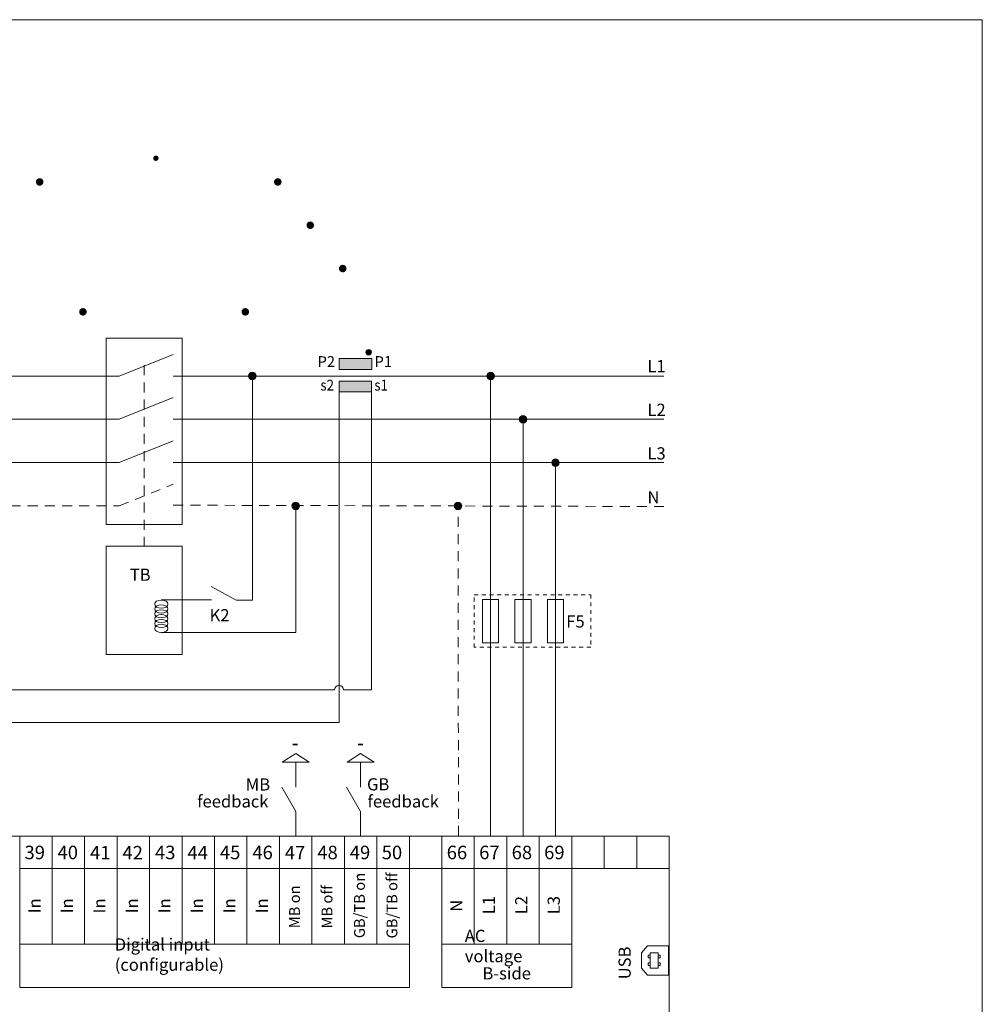
# Model space of a CAD drawing. Units: millimetres. Extents: x -58 to 382, y 39 to 349.
# Drawn here: x 204 to 382, y 168 to 349 of the extents above; entities that cross this region are included whole.
import ezdxf

# ---------------------------------------------------------------- set-up
doc = ezdxf.new("R2010")
doc.units = ezdxf.units.MM
doc.header["$MEASUREMENT"] = 0
for name, pattern in [('AI-Linetype-12', [3.173547, 1.851174, -1.322373]), ('AI-Linetype-13', [3.173547, 1.851174, -1.322373]), ('AI-Linetype-15', [3.173547, 1.851174, -1.322373]), ('AI-Linetype-18', [3.173547, 1.851174, -1.322373]), ('AI-Linetype-20', [3.173547, 1.851174, -1.322373]), ('AI-Linetype-23', [1.411111, 0.705556, -0.705556])]:
    doc.linetypes.add(name, pattern=pattern)
doc.layers.add('Drawing', color=7, linetype='Continuous', lineweight=0)
doc.layers.add('Text', color=3, linetype='Continuous', lineweight=0)
doc.styles.add('MtXpl_arial_shx', font='arial.shx')
doc.styles.add('MtXpl_inter_regular_', font='inter regular.shx')

msp = doc.modelspace()

# ---------------------------------------------------------------- hatches: boundary and pattern name
at = {"layer": 'Drawing', "true_color": 0x000000, "transparency": 33554687}
h = msp.add_hatch(color=18, dxfattribs=at)
edge = h.paths.add_edge_path()
edge.add_spline(control_points=[(228.97, 323.38), (229.25, 323.38), (229.48, 323.61), (229.48, 323.9), (229.48, 324.16), (229.25, 324.38), (228.97, 324.38), (228.7, 324.38), (228.48, 324.16), (228.48, 323.9), (228.48, 323.61), (228.7, 323.38), (228.97, 323.38)], knot_values=[0, 0, 0, 0, 1, 1, 1, 2, 2, 2, 3, 3, 3, 4, 4, 4, 4], degree=3, periodic=0)
edge.add_line((228.97, 323.38), (228.97, 323.38))
h = msp.add_hatch(color=18, dxfattribs=at)
edge = h.paths.add_edge_path()
edge.add_spline(control_points=[(208.2, 319.51), (208.2, 319.89), (207.89, 320.2), (207.49, 320.2), (207.11, 320.2), (206.8, 319.89), (206.8, 319.51), (206.8, 319.11), (207.11, 318.8), (207.49, 318.8), (207.89, 318.8), (208.2, 319.11), (208.2, 319.51)], knot_values=[0, 0, 0, 0, 1, 1, 1, 2, 2, 2, 3, 3, 3, 4, 4, 4, 4], degree=3, periodic=0)
edge.add_line((208.2, 319.51), (208.2, 319.51))
h = msp.add_hatch(color=18, dxfattribs=at)
edge = h.paths.add_edge_path()
edge.add_spline(control_points=[(252.2, 319.51), (252.2, 319.89), (251.89, 320.2), (251.49, 320.2), (251.11, 320.2), (250.8, 319.89), (250.8, 319.51), (250.8, 319.11), (251.11, 318.8), (251.49, 318.8), (251.89, 318.8), (252.2, 319.11), (252.2, 319.51)], knot_values=[0, 0, 0, 0, 1, 1, 1, 2, 2, 2, 3, 3, 3, 4, 4, 4, 4], degree=3, periodic=0)
edge.add_line((252.2, 319.51), (252.2, 319.51))
h = msp.add_hatch(color=18, dxfattribs=at)
edge = h.paths.add_edge_path()
edge.add_spline(control_points=[(258.2, 311.5), (258.2, 311.89), (257.89, 312.2), (257.49, 312.2), (257.11, 312.2), (256.8, 311.89), (256.8, 311.5), (256.8, 311.13), (257.11, 310.8), (257.49, 310.8), (257.89, 310.8), (258.2, 311.13), (258.2, 311.5)], knot_values=[0, 0, 0, 0, 1, 1, 1, 2, 2, 2, 3, 3, 3, 4, 4, 4, 4], degree=3, periodic=0)
edge.add_line((258.2, 311.5), (258.2, 311.5))
h = msp.add_hatch(color=18, dxfattribs=at)
edge = h.paths.add_edge_path()
edge.add_spline(control_points=[(264.2, 303.49), (264.2, 303.89), (263.89, 304.2), (263.49, 304.2), (263.11, 304.2), (262.8, 303.89), (262.8, 303.49), (262.8, 303.11), (263.11, 302.8), (263.49, 302.8), (263.89, 302.8), (264.2, 303.11), (264.2, 303.49)], knot_values=[0, 0, 0, 0, 1, 1, 1, 2, 2, 2, 3, 3, 3, 4, 4, 4, 4], degree=3, periodic=0)
edge.add_line((264.2, 303.49), (264.2, 303.49))
h = msp.add_hatch(color=18, dxfattribs=at)
edge = h.paths.add_edge_path()
edge.add_spline(control_points=[(216.2, 295.51), (216.2, 295.89), (215.89, 296.2), (215.49, 296.2), (215.11, 296.2), (214.8, 295.89), (214.8, 295.51), (214.8, 295.11), (215.11, 294.8), (215.49, 294.8), (215.89, 294.8), (216.2, 295.11), (216.2, 295.51)], knot_values=[0, 0, 0, 0, 1, 1, 1, 2, 2, 2, 3, 3, 3, 4, 4, 4, 4], degree=3, periodic=0)
edge.add_line((216.2, 295.51), (216.2, 295.51))
h = msp.add_hatch(color=18, dxfattribs=at)
edge = h.paths.add_edge_path()
edge.add_spline(control_points=[(246.2, 295.51), (246.2, 295.89), (245.89, 296.2), (245.51, 296.2), (245.11, 296.2), (244.8, 295.89), (244.8, 295.51), (244.8, 295.11), (245.11, 294.8), (245.51, 294.8), (245.89, 294.8), (246.2, 295.11), (246.2, 295.51)], knot_values=[0, 0, 0, 0, 1, 1, 1, 2, 2, 2, 3, 3, 3, 4, 4, 4, 4], degree=3, periodic=0)
edge.add_line((246.2, 295.51), (246.2, 295.51))
at = {"layer": 'Drawing'}
h = msp.add_hatch(color=256, dxfattribs=at)
h.dxf.hatch_style = 1
edge = h.paths.add_edge_path()
edge.add_spline(control_points=[(268.28, 288.53), (268.01, 288.53), (267.79, 288.31), (267.79, 288.04)], knot_values=[2, 2, 2, 2, 3, 3, 3, 3], degree=3, periodic=0)
edge.add_spline(control_points=[(267.79, 288.04), (267.79, 287.75), (268.01, 287.53), (268.28, 287.53)], knot_values=[3, 3, 3, 3, 4, 4, 4, 4], degree=3, periodic=0)
edge.add_spline(control_points=[(268.28, 287.53), (268.57, 287.53), (268.79, 287.75), (268.79, 288.04)], knot_values=[0, 0, 0, 0, 1, 1, 1, 1], degree=3, periodic=0)
edge.add_spline(control_points=[(268.79, 288.04), (268.79, 288.31), (268.57, 288.53), (268.28, 288.53)], knot_values=[1, 1, 1, 1, 2, 2, 2, 2], degree=3, periodic=0)
at = {"layer": 'Drawing', "transparency": 33554687}
h = msp.add_hatch(color=7, dxfattribs=at)
h.dxf.hatch_style = 2
h.paths.add_polyline_path([(262.85, 286.87), (262.85, 284.87), (268.85, 284.87), (268.85, 286.87)])
at = {"layer": 'Drawing'}
h = msp.add_hatch(color=256, dxfattribs=at)
h.dxf.hatch_style = 1
edge = h.paths.add_edge_path()
edge.add_line((246.81, 283.64), (246.11, 283.64))
edge.add_spline(control_points=[(246.11, 283.64), (246.12, 283.25), (246.43, 282.94), (246.8, 282.94)], knot_values=[2.009278, 2.009278, 2.009278, 2.009278, 3, 3, 3, 3], degree=3, periodic=0)
edge.add_spline(control_points=[(246.8, 282.94), (246.8, 282.94), (246.81, 282.94), (246.81, 282.94)], knot_values=[3, 3, 3, 3, 3.009283, 3.009283, 3.009283, 3.009283], degree=3, periodic=0)
edge.add_line((246.81, 282.94), (246.81, 283.64))
edge = h.paths.add_edge_path()
edge.add_spline(control_points=[(246.81, 282.94), (247.2, 282.95), (247.51, 283.25), (247.51, 283.64)], knot_values=[3.009283, 3.009283, 3.009283, 3.009283, 3.990722, 3.990722, 3.990722, 3.990722], degree=3, periodic=0)
edge.add_line((247.51, 283.64), (246.81, 283.64))
edge.add_line((246.81, 283.64), (246.81, 282.94))
edge = h.paths.add_edge_path()
edge.add_spline(control_points=[(247.51, 283.66), (247.51, 284.03), (247.2, 284.34), (246.8, 284.34)], knot_values=[0, 0, 0, 0, 1, 1, 1, 1], degree=3, periodic=0)
edge.add_spline(control_points=[(246.8, 284.34), (246.42, 284.34), (246.11, 284.03), (246.11, 283.66)], knot_values=[1, 1, 1, 1, 2, 2, 2, 2], degree=3, periodic=0)
edge.add_spline(control_points=[(246.11, 283.66), (246.11, 283.65), (246.11, 283.65), (246.11, 283.64)], knot_values=[2, 2, 2, 2, 2.009278, 2.009278, 2.009278, 2.009278], degree=3, periodic=0)
edge.add_line((246.11, 283.64), (246.81, 283.64))
edge.add_line((246.81, 283.64), (247.51, 283.64))
edge.add_spline(control_points=[(247.51, 283.64), (247.51, 283.65), (247.51, 283.65), (247.51, 283.66)], knot_values=[3.990722, 3.990722, 3.990722, 3.990722, 4, 4, 4, 4], degree=3, periodic=0)
h = msp.add_hatch(color=256, dxfattribs=at)
h.dxf.hatch_style = 1
edge = h.paths.add_edge_path()
edge.add_line((290.81, 283.62), (290.11, 283.63))
edge.add_spline(control_points=[(290.11, 283.63), (290.13, 283.24), (290.43, 282.95), (290.81, 282.94)], knot_values=[2.024601, 2.024601, 2.024601, 2.024601, 2.991419, 2.991419, 2.991419, 2.991419], degree=3, periodic=0)
edge.add_line((290.81, 282.94), (290.81, 283.62))
edge = h.paths.add_edge_path()
edge.add_spline(control_points=[(291.51, 283.65), (291.51, 284.03), (291.2, 284.34), (290.82, 284.34)], knot_values=[0, 0, 0, 0, 1, 1, 1, 1], degree=3, periodic=0)
edge.add_spline(control_points=[(290.82, 284.34), (290.42, 284.34), (290.11, 284.03), (290.11, 283.65)], knot_values=[1, 1, 1, 1, 2, 2, 2, 2], degree=3, periodic=0)
edge.add_spline(control_points=[(290.11, 283.65), (290.11, 283.64), (290.11, 283.64), (290.11, 283.63)], knot_values=[2, 2, 2, 2, 2.024601, 2.024601, 2.024601, 2.024601], degree=3, periodic=0)
edge.add_line((290.11, 283.63), (290.81, 283.62))
edge.add_line((290.81, 283.62), (291.51, 283.62))
edge.add_spline(control_points=[(291.51, 283.62), (291.51, 283.63), (291.51, 283.64), (291.51, 283.65)], knot_values=[3.972145, 3.972145, 3.972145, 3.972145, 4, 4, 4, 4], degree=3, periodic=0)
edge = h.paths.add_edge_path()
edge.add_spline(control_points=[(290.82, 282.94), (291.19, 282.94), (291.49, 283.24), (291.51, 283.62)], knot_values=[3, 3, 3, 3, 3.972145, 3.972145, 3.972145, 3.972145], degree=3, periodic=0)
edge.add_line((291.51, 283.62), (290.81, 283.62))
edge.add_line((290.81, 283.62), (290.81, 282.94))
edge.add_spline(control_points=[(290.81, 282.94), (290.81, 282.94), (290.82, 282.94), (290.82, 282.94)], knot_values=[2.991419, 2.991419, 2.991419, 2.991419, 3, 3, 3, 3], degree=3, periodic=0)
at = {"layer": 'Drawing', "transparency": 33554687}
h = msp.add_hatch(color=7, dxfattribs=at)
h.dxf.hatch_style = 2
h.paths.add_polyline_path([(262.81, 282.69), (262.81, 280.69), (268.81, 280.69), (268.81, 282.69)])
at = {"layer": 'Drawing'}
h = msp.add_hatch(color=256, dxfattribs=at)
h.dxf.hatch_style = 1
edge = h.paths.add_edge_path()
edge.add_line((296.81, 275.62), (296.11, 275.63))
edge.add_spline(control_points=[(296.11, 275.63), (296.13, 275.24), (296.43, 274.95), (296.81, 274.94)], knot_values=[2.024601, 2.024601, 2.024601, 2.024601, 2.991419, 2.991419, 2.991419, 2.991419], degree=3, periodic=0)
edge.add_line((296.81, 274.94), (296.81, 275.62))
edge = h.paths.add_edge_path()
edge.add_spline(control_points=[(297.51, 275.65), (297.51, 276.03), (297.2, 276.34), (296.82, 276.34)], knot_values=[0, 0, 0, 0, 1, 1, 1, 1], degree=3, periodic=0)
edge.add_spline(control_points=[(296.82, 276.34), (296.42, 276.34), (296.11, 276.03), (296.11, 275.65)], knot_values=[1, 1, 1, 1, 2, 2, 2, 2], degree=3, periodic=0)
edge.add_spline(control_points=[(296.11, 275.65), (296.11, 275.64), (296.11, 275.64), (296.11, 275.63)], knot_values=[2, 2, 2, 2, 2.024601, 2.024601, 2.024601, 2.024601], degree=3, periodic=0)
edge.add_line((296.11, 275.63), (296.81, 275.62))
edge.add_line((296.81, 275.62), (297.51, 275.62))
edge.add_spline(control_points=[(297.51, 275.62), (297.51, 275.63), (297.51, 275.64), (297.51, 275.65)], knot_values=[3.972145, 3.972145, 3.972145, 3.972145, 4, 4, 4, 4], degree=3, periodic=0)
edge = h.paths.add_edge_path()
edge.add_spline(control_points=[(296.82, 274.94), (297.19, 274.94), (297.49, 275.24), (297.51, 275.62)], knot_values=[3, 3, 3, 3, 3.972145, 3.972145, 3.972145, 3.972145], degree=3, periodic=0)
edge.add_line((297.51, 275.62), (296.81, 275.62))
edge.add_line((296.81, 275.62), (296.81, 274.94))
edge.add_spline(control_points=[(296.81, 274.94), (296.81, 274.94), (296.82, 274.94), (296.82, 274.94)], knot_values=[2.991419, 2.991419, 2.991419, 2.991419, 3, 3, 3, 3], degree=3, periodic=0)
h = msp.add_hatch(color=256, dxfattribs=at)
h.dxf.hatch_style = 1
edge = h.paths.add_edge_path()
edge.add_line((302.81, 267.62), (302.11, 267.62))
edge.add_spline(control_points=[(302.11, 267.62), (302.13, 267.24), (302.43, 266.95), (302.81, 266.94)], knot_values=[2.024601, 2.024601, 2.024601, 2.024601, 2.991419, 2.991419, 2.991419, 2.991419], degree=3, periodic=0)
edge.add_line((302.81, 266.94), (302.81, 267.62))
edge = h.paths.add_edge_path()
edge.add_spline(control_points=[(303.51, 267.65), (303.51, 268.03), (303.2, 268.34), (302.82, 268.34)], knot_values=[0, 0, 0, 0, 1, 1, 1, 1], degree=3, periodic=0)
edge.add_spline(control_points=[(302.82, 268.34), (302.42, 268.34), (302.11, 268.03), (302.11, 267.65)], knot_values=[1, 1, 1, 1, 2, 2, 2, 2], degree=3, periodic=0)
edge.add_spline(control_points=[(302.11, 267.65), (302.11, 267.64), (302.11, 267.63), (302.11, 267.62)], knot_values=[2, 2, 2, 2, 2.024601, 2.024601, 2.024601, 2.024601], degree=3, periodic=0)
edge.add_line((302.11, 267.62), (302.81, 267.62))
edge.add_line((302.81, 267.62), (303.51, 267.62))
edge.add_spline(control_points=[(303.51, 267.62), (303.51, 267.63), (303.51, 267.64), (303.51, 267.65)], knot_values=[3.972145, 3.972145, 3.972145, 3.972145, 4, 4, 4, 4], degree=3, periodic=0)
edge = h.paths.add_edge_path()
edge.add_spline(control_points=[(302.82, 266.94), (303.19, 266.94), (303.49, 267.24), (303.51, 267.62)], knot_values=[3, 3, 3, 3, 3.972145, 3.972145, 3.972145, 3.972145], degree=3, periodic=0)
edge.add_line((303.51, 267.62), (302.81, 267.62))
edge.add_line((302.81, 267.62), (302.81, 266.94))
edge.add_spline(control_points=[(302.81, 266.94), (302.81, 266.94), (302.82, 266.94), (302.82, 266.94)], knot_values=[2.991419, 2.991419, 2.991419, 2.991419, 3, 3, 3, 3], degree=3, periodic=0)
h = msp.add_hatch(color=256, dxfattribs=at)
h.dxf.hatch_style = 1
edge = h.paths.add_edge_path()
edge.add_spline(control_points=[(254.81, 258.94), (255.21, 258.95), (255.51, 259.26), (255.51, 259.66)], knot_values=[3.009283, 3.009283, 3.009283, 3.009283, 4, 4, 4, 4], degree=3, periodic=0)
edge.add_spline(control_points=[(255.51, 259.66), (255.51, 259.67), (255.51, 259.69), (255.51, 259.71)], knot_values=[0, 0, 0, 0, 0.044078, 0.044078, 0.044078, 0.044078], degree=3, periodic=0)
edge.add_line((255.51, 259.71), (254.11, 259.71))
edge.add_spline(control_points=[(254.11, 259.71), (254.11, 259.69), (254.11, 259.67), (254.11, 259.66)], knot_values=[1.952464, 1.952464, 1.952464, 1.952464, 2, 2, 2, 2], degree=3, periodic=0)
edge.add_spline(control_points=[(254.11, 259.66), (254.11, 259.26), (254.42, 258.94), (254.8, 258.94)], knot_values=[2, 2, 2, 2, 3, 3, 3, 3], degree=3, periodic=0)
edge.add_spline(control_points=[(254.8, 258.94), (254.8, 258.94), (254.81, 258.94), (254.81, 258.94)], knot_values=[3, 3, 3, 3, 3.009283, 3.009283, 3.009283, 3.009283], degree=3, periodic=0)
edge = h.paths.add_edge_path()
edge.add_spline(control_points=[(255.51, 259.71), (255.48, 260.06), (255.18, 260.34), (254.8, 260.34)], knot_values=[0.044078, 0.044078, 0.044078, 0.044078, 1, 1, 1, 1], degree=3, periodic=0)
edge.add_spline(control_points=[(254.8, 260.34), (254.44, 260.34), (254.14, 260.06), (254.11, 259.71)], knot_values=[1, 1, 1, 1, 1.952464, 1.952464, 1.952464, 1.952464], degree=3, periodic=0)
edge.add_line((254.11, 259.71), (255.51, 259.71))
h = msp.add_hatch(color=256, dxfattribs=at)
h.dxf.hatch_style = 1
edge = h.paths.add_edge_path()
edge.add_line((284.81, 259.62), (284.11, 259.63))
edge.add_spline(control_points=[(284.11, 259.63), (284.13, 259.24), (284.43, 258.95), (284.81, 258.94)], knot_values=[2.024601, 2.024601, 2.024601, 2.024601, 2.991419, 2.991419, 2.991419, 2.991419], degree=3, periodic=0)
edge.add_line((284.81, 258.94), (284.81, 259.62))
edge = h.paths.add_edge_path()
edge.add_spline(control_points=[(285.51, 259.66), (285.51, 260.03), (285.2, 260.34), (284.82, 260.34)], knot_values=[0, 0, 0, 0, 1, 1, 1, 1], degree=3, periodic=0)
edge.add_spline(control_points=[(284.82, 260.34), (284.42, 260.34), (284.11, 260.03), (284.11, 259.66)], knot_values=[1, 1, 1, 1, 2, 2, 2, 2], degree=3, periodic=0)
edge.add_spline(control_points=[(284.11, 259.66), (284.11, 259.65), (284.11, 259.64), (284.11, 259.63)], knot_values=[2, 2, 2, 2, 2.024601, 2.024601, 2.024601, 2.024601], degree=3, periodic=0)
edge.add_line((284.11, 259.63), (284.81, 259.62))
edge.add_line((284.81, 259.62), (285.51, 259.62))
edge.add_spline(control_points=[(285.51, 259.62), (285.51, 259.63), (285.51, 259.64), (285.51, 259.66)], knot_values=[3.972145, 3.972145, 3.972145, 3.972145, 4, 4, 4, 4], degree=3, periodic=0)
edge = h.paths.add_edge_path()
edge.add_spline(control_points=[(284.82, 258.94), (285.19, 258.94), (285.49, 259.24), (285.51, 259.62)], knot_values=[3, 3, 3, 3, 3.972145, 3.972145, 3.972145, 3.972145], degree=3, periodic=0)
edge.add_line((285.51, 259.62), (284.81, 259.62))
edge.add_line((284.81, 259.62), (284.81, 258.94))
edge.add_spline(control_points=[(284.81, 258.94), (284.82, 258.94), (284.82, 258.94), (284.82, 258.94)], knot_values=[2.991419, 2.991419, 2.991419, 2.991419, 3, 3, 3, 3], degree=3, periodic=0)

# ---------------------------------------------------------------- linework, layer by layer
at = {"layer": 'Drawing', "color": 7, "lineweight": 18}
for p, q in [((222.18, 283.64), (232.18, 287.64)), ((167.2, 283.64), (222.18, 283.64)), ((232.18, 283.64), (322.81, 283.64)), ((290.81, 198.64), (290.81, 283.64)), ((222.18, 275.64), (232.18, 279.64)), ((167.2, 275.64), (222.18, 275.64)), ((232.18, 275.64), (322.81, 275.64)), ((296.81, 198.64), (296.81, 275.64)), ((222.18, 267.64), (232.18, 271.64)), ((167.2, 267.64), (222.18, 267.64)), ((232.18, 267.64), (322.81, 267.64)), ((302.81, 198.64), (302.81, 267.64)), ((229.98, 242.26), (239.25, 242.26)), ((254.81, 207.64), (254.81, 212.29)), ((266.81, 207.64), (266.81, 212.29))]:
    msp.add_line(p, q, dxfattribs=at)
at = {"layer": 'Drawing', "color": 7, "linetype": 'AI-Linetype-13', "lineweight": 18}
msp.add_line((226.81, 285.64), (226.81, 252.21), dxfattribs=at)
at = {"layer": 'Drawing', "color": 7, "linetype": 'AI-Linetype-12', "lineweight": 18}
msp.add_line((222.18, 259.64), (232.18, 263.64), dxfattribs=at)
at = {"layer": 'Drawing', "color": 7, "linetype": 'AI-Linetype-15', "lineweight": 18}
msp.add_line((167.2, 259.64), (222.18, 259.64), dxfattribs=at)
at = {"layer": 'Drawing', "color": 7, "linetype": 'AI-Linetype-18', "lineweight": 18}
msp.add_line((232.18, 259.77), (322.81, 259.52), dxfattribs=at)
at = {"layer": 'Drawing', "color": 7, "linetype": 'AI-Linetype-20', "lineweight": 18}
msp.add_line((284.88, 198.64), (284.81, 259.72), dxfattribs=at)
at = {"layer": 'Drawing', "color": 3, "lineweight": 18}
for p, q in [((323.81, 198.64), (47.81, 198.64)), ((323.81, 135.67), (323.81, 198.64))]:
    msp.add_line(p, q, dxfattribs=at)
at = {"layer": 'Drawing', "color": 7}
msp.add_lwpolyline([(381.67, 349.48), (381.67, 39), (-57.52, 39), (-57.52, 349.48)], close=True, dxfattribs=at)
at = {"layer": 'Drawing', "color": 7, "lineweight": 18}
for points in [[(219.81, 290.64), (219.81, 256.22), (233.81, 256.22), (233.81, 290.64)], [(262.85, 286.87), (262.85, 284.87), (268.85, 284.87), (268.85, 286.87)], [(262.81, 282.69), (262.81, 280.69), (268.81, 280.69), (268.81, 282.69)], [(219.81, 252.21), (219.81, 232.21), (233.81, 232.21), (233.81, 252.21)], [(289.31, 242.34), (289.31, 234.34), (292.31, 234.34), (292.31, 242.34)], [(295.31, 242.34), (295.31, 234.34), (298.31, 234.34), (298.31, 242.34)], [(301.31, 242.34), (301.31, 234.34), (304.31, 234.34), (304.31, 242.34)], [(257.31, 212.31), (254.81, 213.89), (252.31, 212.31), (252.31, 212.29), (257.31, 212.29)]]:
    msp.add_lwpolyline(points, close=True, dxfattribs=at)
for points in [[(239.18, 244.75), (243.81, 242.25), (246.81, 242.25), (246.81, 283.64)], [(229.98, 236.24), (254.81, 236.24), (254.81, 259.21)], [(269.31, 212.31), (266.81, 213.89), (264.31, 212.31), (264.31, 212.29), (269.31, 212.29)], [(252.22, 207.64), (254.81, 203.19), (254.81, 203.19), (254.81, 198.64)], [(264.22, 207.64), (266.81, 203.19), (266.81, 203.19), (266.81, 198.64)]]:
    msp.add_lwpolyline(points, dxfattribs=at)
at = {"layer": 'Drawing', "color": 7, "linetype": 'AI-Linetype-23', "lineweight": 9}
msp.add_lwpolyline([(309.31, 233.51), (287.81, 233.51), (287.81, 243.21), (309.31, 243.21)], close=True, dxfattribs=at)
at = {"layer": 'Drawing', "color": 7, "lineweight": 25}
for points in [[(291.53, 234.32), (291.53, 234.32)], [(297.52, 234.32), (297.52, 234.32)], [(303.54, 234.32), (303.54, 234.32)]]:
    msp.add_lwpolyline(points, dxfattribs=at)
at = {"layer": 'Drawing', "color": 3, "lineweight": 18}
for points in [[(203.81, 198.64), (203.81, 178.64), (209.81, 178.64), (209.81, 198.64)], [(209.81, 198.64), (209.81, 178.64), (215.81, 178.64), (215.81, 198.64)], [(215.81, 198.64), (215.81, 178.64), (221.81, 178.64), (221.81, 198.64)], [(221.81, 198.64), (221.81, 178.64), (227.81, 178.64), (227.81, 198.64)], [(227.81, 198.64), (227.81, 178.64), (233.81, 178.64), (233.81, 198.64)], [(233.81, 198.64), (233.81, 178.64), (239.81, 178.64), (239.81, 198.64)], [(239.81, 198.64), (239.81, 178.64), (245.81, 178.64), (245.81, 198.64)], [(245.81, 198.64), (245.81, 178.64), (251.81, 178.64), (251.81, 198.64)], [(251.81, 198.64), (251.81, 178.64), (257.81, 178.64), (257.81, 198.64)], [(257.81, 198.64), (257.81, 178.64), (263.81, 178.64), (263.81, 198.64)], [(263.81, 198.64), (263.81, 178.64), (269.81, 178.64), (269.81, 198.64)], [(269.81, 198.64), (269.81, 178.64), (275.81, 178.64), (275.81, 198.64)], [(275.81, 198.64), (275.81, 192.64), (281.81, 192.64), (281.81, 198.64)], [(281.81, 198.64), (281.81, 178.64), (287.81, 178.64), (287.81, 198.64)], [(287.81, 198.64), (287.81, 178.64), (293.81, 178.64), (293.81, 198.64)], [(293.81, 198.64), (293.81, 178.64), (299.81, 178.64), (299.81, 198.64)], [(299.81, 198.64), (299.81, 178.64), (305.81, 178.64), (305.81, 198.64)], [(311.81, 192.64), (311.81, 198.64), (305.81, 198.64), (305.81, 192.64)], [(317.81, 192.64), (317.81, 198.64), (311.81, 198.64), (311.81, 192.64)], [(323.81, 192.64), (323.81, 198.64), (317.81, 198.64), (317.81, 192.64)], [(275.81, 170.64), (275.81, 192.64), (203.81, 192.64), (203.81, 170.64)], [(305.81, 170.64), (305.81, 192.64), (281.81, 192.64), (281.81, 170.64)], [(323.68, 172.92), (319.83, 172.92), (318.68, 174.23), (318.68, 177.07), (319.83, 178.37), (323.68, 178.37)], [(320.31, 176.11), (319.96, 176.11), (319.96, 176.6), (320.31, 176.6)], [(320.31, 177.06), (321.79, 177.06), (321.79, 174.24), (320.31, 174.24)], [(322.14, 176.11), (321.79, 176.11), (321.79, 176.6), (322.14, 176.6)], [(320.31, 174.71), (319.96, 174.71), (319.96, 175.21), (320.31, 175.21)], [(322.14, 174.71), (321.79, 174.71), (321.79, 175.21), (322.14, 175.21)]]:
    msp.add_lwpolyline(points, close=True, dxfattribs=at)
at = {"layer": 'Drawing', "color": 7, "lineweight": 18}
for centre in [(229.98, 241.49), (229.98, 240.59), (229.98, 239.69), (229.98, 238.8), (229.98, 237.9), (229.98, 237)]:
    msp.add_ellipse(centre, major_axis=(1.23, 0), ratio=0.613887, dxfattribs=at)
at = {"layer": 'Drawing', "color": 7}
for points in [[(268.28, 287.53), (268.57, 287.53), (268.79, 287.75), (268.79, 288.04), (268.79, 288.31), (268.57, 288.53), (268.28, 288.53), (268.01, 288.53), (267.79, 288.31), (267.79, 288.04), (267.79, 287.75), (268.01, 287.53), (268.28, 287.53)], [(247.51, 283.66), (247.51, 284.03), (247.2, 284.34), (246.8, 284.34), (246.42, 284.34), (246.11, 284.03), (246.11, 283.66), (246.11, 283.26), (246.42, 282.94), (246.8, 282.94), (247.2, 282.94), (247.51, 283.26), (247.51, 283.66)], [(291.51, 283.65), (291.51, 284.03), (291.2, 284.34), (290.82, 284.34), (290.42, 284.34), (290.11, 284.03), (290.11, 283.65), (290.11, 283.25), (290.42, 282.94), (290.82, 282.94), (291.2, 282.94), (291.51, 283.25), (291.51, 283.65)], [(297.51, 275.65), (297.51, 276.03), (297.2, 276.34), (296.82, 276.34), (296.42, 276.34), (296.11, 276.03), (296.11, 275.65), (296.11, 275.25), (296.42, 274.94), (296.82, 274.94), (297.2, 274.94), (297.51, 275.25), (297.51, 275.65)], [(303.51, 267.65), (303.51, 268.03), (303.2, 268.34), (302.82, 268.34), (302.42, 268.34), (302.11, 268.03), (302.11, 267.65), (302.11, 267.25), (302.42, 266.94), (302.82, 266.94), (303.2, 266.94), (303.51, 267.25), (303.51, 267.65)], [(255.51, 259.66), (255.51, 260.03), (255.2, 260.34), (254.8, 260.34), (254.42, 260.34), (254.11, 260.03), (254.11, 259.66), (254.11, 259.26), (254.42, 258.94), (254.8, 258.94), (255.2, 258.94), (255.51, 259.26), (255.51, 259.66)], [(285.51, 259.66), (285.51, 260.03), (285.2, 260.34), (284.82, 260.34), (284.42, 260.34), (284.11, 260.03), (284.11, 259.66), (284.11, 259.26), (284.42, 258.94), (284.82, 258.94), (285.2, 258.94), (285.51, 259.26), (285.51, 259.66)]]:
    msp.add_open_spline(points, degree=3, knots=[0, 0, 0, 0, 1, 1, 1, 2, 2, 2, 3, 3, 3, 4, 4, 4, 4], dxfattribs=at)
at = {"layer": 'Drawing', "color": 7, "lineweight": 18}
for points, knots in [([(86.81, 198.64), (86.81, 198.64), (86.81, 225.64), (86.81, 225.64), (86.81, 225.64), (103.96, 225.64), (103.96, 225.64), (103.96, 225.64), (103.98, 225.64), (103.98, 225.64), (103.98, 226.09), (104.36, 226.45), (104.8, 226.45), (105.26, 226.45), (105.64, 226.09), (105.64, 225.64), (105.64, 225.64), (105.66, 225.64), (105.66, 225.64), (105.66, 225.64), (110, 225.64), (110, 225.64), (110, 226.09), (110.37, 226.45), (110.81, 226.45), (111.28, 226.45), (111.66, 226.09), (111.66, 225.64), (111.66, 225.64), (115.98, 225.64), (115.98, 225.64), (115.98, 226.09), (116.36, 226.45), (116.8, 226.45), (117.26, 226.45), (117.64, 226.09), (117.64, 225.64), (117.64, 225.64), (121.98, 225.64), (121.98, 225.64), (121.98, 226.09), (122.36, 226.45), (122.8, 226.45), (123.26, 226.45), (123.64, 226.09), (123.64, 225.64), (123.64, 225.64), (261.98, 225.64), (261.98, 225.64), (261.98, 226.09), (262.36, 226.45), (262.8, 226.45), (263.26, 226.45), (263.64, 226.09), (263.64, 225.64), (263.64, 225.64), (268.81, 225.64), (268.81, 225.64), (268.81, 225.64), (268.81, 282.34), (268.81, 282.34)], [0, 0, 0, 0, 1, 1, 1, 2, 2, 2, 3, 3, 3, 4, 4, 4, 5, 5, 5, 6, 6, 6, 7, 7, 7, 8, 8, 8, 9, 9, 9, 10, 10, 10, 11, 11, 11, 12, 12, 12, 13, 13, 13, 14, 14, 14, 15, 15, 15, 16, 16, 16, 17, 17, 17, 18, 18, 18, 19, 19, 19, 20, 20, 20, 20]), ([(92.81, 198.64), (92.81, 198.64), (92.81, 219.64), (92.81, 219.64), (92.81, 219.64), (103.96, 219.64), (103.96, 219.64), (103.96, 219.64), (103.98, 219.64), (103.98, 219.64), (103.98, 220.09), (104.36, 220.45), (104.8, 220.45), (105.26, 220.45), (105.64, 220.09), (105.64, 219.64), (105.64, 219.64), (105.66, 219.64), (105.66, 219.64), (105.66, 219.64), (110, 219.64), (110, 219.64), (110, 220.09), (110.37, 220.45), (110.81, 220.45), (111.28, 220.45), (111.66, 220.09), (111.66, 219.64), (111.66, 219.64), (115.98, 219.64), (115.98, 219.64), (115.98, 220.09), (116.36, 220.45), (116.8, 220.45), (117.26, 220.45), (117.64, 220.09), (117.64, 219.64), (117.64, 219.64), (121.98, 219.64), (121.98, 219.64), (121.98, 220.09), (122.36, 220.45), (122.8, 220.45), (123.26, 220.45), (123.64, 220.09), (123.64, 219.64), (123.64, 219.64), (262.81, 219.64), (262.81, 219.64), (262.81, 219.64), (262.81, 281.64), (262.81, 281.64)], [0, 0, 0, 0, 1, 1, 1, 2, 2, 2, 3, 3, 3, 4, 4, 4, 5, 5, 5, 6, 6, 6, 7, 7, 7, 8, 8, 8, 9, 9, 9, 10, 10, 10, 11, 11, 11, 12, 12, 12, 13, 13, 13, 14, 14, 14, 15, 15, 15, 16, 16, 16, 17, 17, 17, 17])]:
    msp.add_open_spline(points, degree=3, knots=knots, dxfattribs=at)

# ---------------------------------------------------------------- texts
at = {"layer": 'Drawing', "color": 2, "style": 'MtXpl_arial_shx', "width": 1.00002}
for s, p in [('39', (204.7, 194.35)), ('40', (210.8, 194.35)), ('41', (216.8, 194.3)), ('42', (222.8, 194.3)), ('43', (228.8, 194.35)), ('44', (234.8, 194.3)), ('45', (240.8, 194.35)), ('46', (246.8, 194.35)), ('47', (252.8, 194.3)), ('48', (258.8, 194.35)), ('49', (264.8, 194.35)), ('50', (270.7, 194.35)), ('66', (282.71, 194.35)), ('67', (288.71, 194.35)), ('68', (294.71, 194.35)), ('69', (300.71, 194.35))]:
    msp.add_text(s, height=2.498, dxfattribs=at).set_placement(p)
at = {"layer": 'Text', "color": 7, "style": 'MtXpl_inter_regular_'}
for s, height, p in [('L1', 2.248, (319.8, 284.34)), ('L2', 2.248, (319.8, 276.27)), ('L3', 2.248, (319.8, 268.22)), ('N', 2.25, (319.8, 260.11)), ('TB', 2.248, (224.15, 245.8)), ('K2', 2.248, (238.9, 238.31)), ('F5', 2.248, (304.8, 237.16)), ('-', 2.75, (254.06, 214.5)), ('-', 2.75, (266.12, 214.5)), ('MB', 2.248, (245.58, 207.04)), ('GB', 2.248, (267.98, 207.07)), ('feedback', 2.248, (236.6, 203.91)), ('feedback ', 2.248, (268.08, 203.91))]:
    msp.add_text(s, height=height, dxfattribs=at).set_placement(p)
at = {"layer": 'Text', "color": 4, "style": 'MtXpl_arial_shx'}
msp.add_text('USB', height=2.248, rotation=90, dxfattribs=at).set_placement((316.71, 172.16))
at = {"layer": 'Text', "color": 7, "char_height": 0.2, "attachment_point": 7}
for s, insert in [('{\\Farial|c0;\\H9.99067x;\\W1.00002;\\C0;\\c16777215;P2}', (258.84, 285.31)), ('{\\Farial|c0;\\H9.99067x;\\W1.00002;\\C0;\\c16777215;P1}', (269.37, 285.31)), ('{\\Farial|c0;\\H9.99067x;\\W0.90235;\\C0;\\c16777215;s2}', (259.37, 280.95)), ('{\\Farial|c0;\\H9.99067x;\\W0.90235;\\C0;\\c16777215;s1}', (269.34, 280.95))]:
    msp.add_mtext(s, dxfattribs=dict(at, insert=insert))
at = {"layer": 'Text', "char_height": 0.2, "attachment_point": 7, "rotation": 90}
for s, insert in [('{\\Farial|c0;\\H9.99087x;\\W0.99998;\\C4;GB/TB\\~on}', (267.59, 179.75)), ('{\\Farial|c0;\\H9.99087x;\\W0.99998;\\C4;GB/TB\\~off}', (273.59, 179.71)), ('{\\Farial|c0;\\H9.99087x;\\W0.99998;\\C4;MB\\~on}', (255.59, 181.59)), ('{\\Farial|c0;\\H9.99087x;\\W0.99998;\\C4;MB\\~off}', (261.59, 181.54)), ('{\\Fcalibri|c0;\\H11.23973x;\\W0.99998;\\C4;L2}', (297.61, 184.19)), ('{\\Farial|c0;\\H11.23973x;\\W0.99998;\\C4;In}', (207.66, 184.35)), ('{\\Farial|c0;\\H11.23973x;\\W0.99998;\\C4;In}', (213.66, 184.35)), ('{\\Farial|c0;\\H11.23973x;\\W0.99998;\\C4;In}', (219.66, 184.34)), ('{\\Farial|c0;\\H11.23973x;\\W0.99998;\\C4;In}', (225.66, 184.35)), ('{\\Farial|c0;\\H11.23973x;\\W0.99998;\\C4;In}', (231.66, 184.35)), ('{\\Farial|c0;\\H11.23973x;\\W0.99998;\\C4;In}', (237.66, 184.35)), ('{\\Farial|c0;\\H11.23973x;\\W0.99998;\\C4;In}', (243.66, 184.35)), ('{\\Farial|c0;\\H11.23973x;\\W0.99998;\\C4;In}', (249.66, 184.35)), ('{\\Fcalibri|c0;\\H11.23973x;\\W0.99998;\\C4;N}', (285.61, 184.64)), ('{\\Fcalibri|c0;\\H11.23973x;\\W0.99998;\\C4;L1}', (291.61, 184.19)), ('{\\Fcalibri|c0;\\H11.23973x;\\W0.99998;\\C4;L3}', (303.61, 184.19))]:
    msp.add_mtext(s, dxfattribs=dict(at, insert=insert))
at = {"layer": 'Text', "char_height": 0.2, "attachment_point": 7}
for s, insert in [('{\\Farial|c0;\\H11.2395x;\\C4;AC voltage}', (286.05, 175.31)), ('{\\Farial|c0;\\H11.2395x;\\W1.00002;\\C4;Digital\\~input (configurable)}', (221.37, 173.73)), ('{\\Farial|c0;\\H11.2395x;\\C4;B-side}', (289.31, 172.14))]:
    msp.add_mtext(s, dxfattribs=dict(at, insert=insert))

doc.saveas('drawing.dxf')
